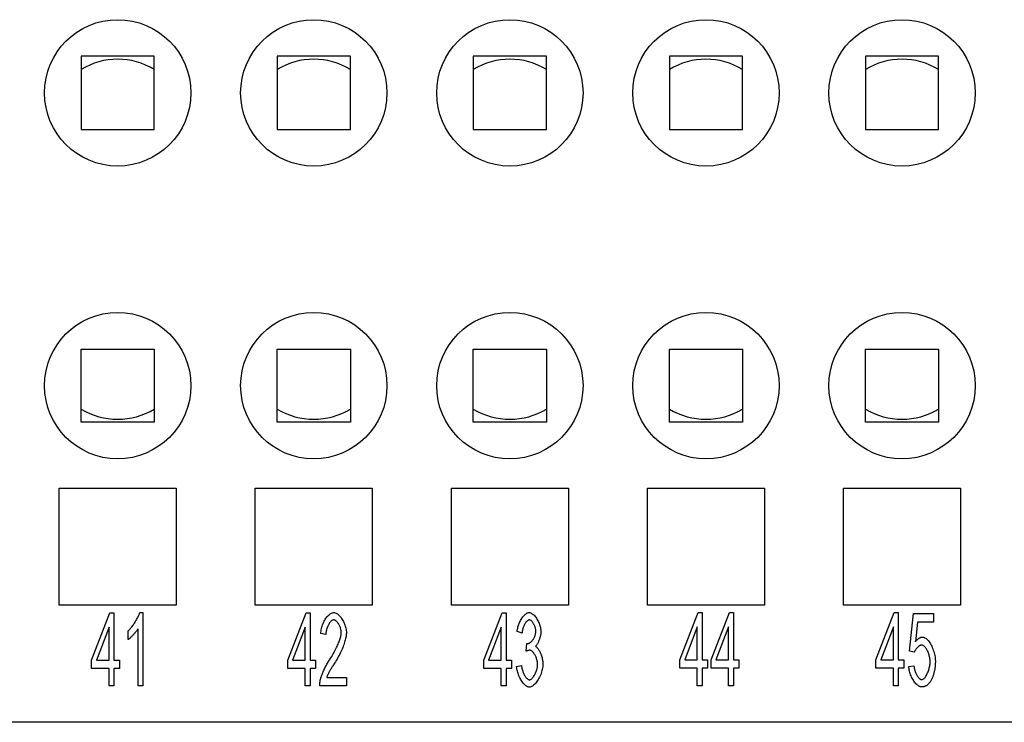
# Model space of a CAD drawing. Units: millimetres. Extents: x 0 to 210, y 0 to 297.
# Drawn here: x 68 to 102, y 220 to 244 of the extents above; entities that cross this region are included whole.
import ezdxf

# ---------------------------------------------------------------- set-up
doc = ezdxf.new("R2010")
doc.units = ezdxf.units.MM
doc.layers.add('Sichtbare_Kanten_TC_020513_DIN_', color=7, linetype='Continuous')

msp = doc.modelspace()

# ---------------------------------------------------------------- linework, layer by layer
at = {"layer": 'Sichtbare_Kanten_TC_020513_DIN_', "color": 7, "linetype": 'Continuous'}
for p, q in [((69.993, 242.844), (69.993, 240.344)), ((72.493, 242.844), (69.993, 242.844)), ((72.493, 240.344), (72.493, 242.844)), ((76.693, 242.844), (76.693, 240.344)), ((79.193, 242.844), (76.693, 242.844)), ((79.193, 240.344), (79.193, 242.844)), ((83.393, 242.844), (83.393, 240.344)), ((85.893, 242.844), (83.393, 242.844)), ((85.893, 240.344), (85.893, 242.844)), ((90.093, 242.844), (90.093, 240.344)), ((92.593, 242.844), (90.093, 242.844)), ((92.593, 240.344), (92.593, 242.844)), ((96.793, 242.844), (96.793, 240.344)), ((99.293, 242.844), (96.793, 242.844)), ((99.293, 240.344), (99.293, 242.844)), ((69.993, 240.344), (72.493, 240.344)), ((76.693, 240.344), (79.193, 240.344)), ((83.393, 240.344), (85.893, 240.344)), ((90.093, 240.344), (92.593, 240.344)), ((96.793, 240.344), (99.293, 240.344)), ((69.993, 230.344), (69.993, 232.844)), ((69.993, 232.844), (72.493, 232.844)), ((72.493, 232.844), (72.493, 230.344)), ((76.693, 230.344), (76.693, 232.844)), ((76.693, 232.844), (79.193, 232.844)), ((79.193, 232.844), (79.193, 230.344)), ((83.393, 230.344), (83.393, 232.844)), ((83.393, 232.844), (85.893, 232.844)), ((85.893, 232.844), (85.893, 230.344)), ((90.093, 230.344), (90.093, 232.844)), ((90.093, 232.844), (92.593, 232.844)), ((92.593, 232.844), (92.593, 230.344)), ((96.793, 230.344), (96.793, 232.844)), ((96.793, 232.844), (99.293, 232.844)), ((99.293, 232.844), (99.293, 230.344)), ((72.493, 230.344), (69.993, 230.344)), ((79.193, 230.344), (76.693, 230.344)), ((85.893, 230.344), (83.393, 230.344)), ((92.593, 230.344), (90.093, 230.344)), ((99.293, 230.344), (96.793, 230.344)), ((69.243, 224.094), (69.243, 228.094)), ((69.243, 228.094), (73.243, 228.094)), ((73.243, 228.094), (73.243, 224.094)), ((75.943, 224.094), (75.943, 228.094)), ((75.943, 228.094), (79.943, 228.094)), ((79.943, 228.094), (79.943, 224.094)), ((82.643, 224.094), (82.643, 228.094)), ((82.643, 228.094), (86.643, 228.094)), ((86.643, 228.094), (86.643, 224.094)), ((89.343, 224.094), (89.343, 228.094)), ((89.343, 228.094), (93.343, 228.094)), ((93.343, 228.094), (93.343, 224.094)), ((96.043, 224.094), (96.043, 228.094)), ((96.043, 228.094), (100.043, 228.094)), ((100.043, 228.094), (100.043, 224.094)), ((73.243, 224.094), (69.243, 224.094)), ((79.943, 224.094), (75.943, 224.094)), ((86.643, 224.094), (82.643, 224.094)), ((93.343, 224.094), (89.343, 224.094)), ((100.043, 224.094), (96.043, 224.094)), ((70.351, 222.215), (70.978, 223.834)), ((70.978, 223.834), (71.115, 223.834)), ((71.115, 223.834), (71.115, 222.215)), ((71.998, 223.844), (72.106, 223.844)), ((72.106, 223.844), (72.106, 221.334)), ((77.051, 222.215), (77.678, 223.834)), ((77.678, 223.834), (77.815, 223.834)), ((77.815, 223.834), (77.815, 222.215)), ((83.751, 222.215), (84.378, 223.834)), ((84.378, 223.834), (84.515, 223.834)), ((84.515, 223.834), (84.515, 222.215)), ((90.451, 222.224), (91.078, 223.844)), ((91.078, 223.844), (91.215, 223.844)), ((91.215, 223.844), (91.215, 222.224)), ((91.516, 222.224), (92.143, 223.844)), ((92.143, 223.844), (92.28, 223.844)), ((92.28, 223.844), (92.28, 222.224)), ((97.151, 222.224), (97.778, 223.844)), ((97.778, 223.844), (97.915, 223.844)), ((97.915, 223.844), (97.915, 222.224)), ((98.304, 222.527), (98.437, 223.812)), ((98.437, 223.812), (99.118, 223.812)), ((99.118, 223.812), (99.118, 223.518)), ((98.571, 223.518), (98.498, 222.847)), ((99.118, 223.518), (98.571, 223.518)), ((70.948, 223.343), (70.517, 222.215)), ((70.948, 222.215), (70.948, 223.343)), ((71.601, 222.92), (71.601, 223.217)), ((71.938, 221.334), (71.938, 223.289)), ((77.648, 223.343), (77.217, 222.215)), ((77.648, 222.215), (77.648, 223.343)), ((78.355, 223.089), (78.181, 223.122)), ((84.348, 223.343), (83.917, 222.215)), ((84.348, 222.215), (84.348, 223.343)), ((85.058, 223.141), (84.891, 223.196)), ((91.048, 223.352), (90.617, 222.224)), ((91.048, 222.224), (91.048, 223.352)), ((92.113, 223.352), (91.682, 222.224)), ((92.113, 222.224), (92.113, 223.352)), ((97.748, 223.352), (97.317, 222.224)), ((97.748, 222.224), (97.748, 223.352)), ((85.205, 222.52), (85.224, 222.788)), ((98.462, 222.489), (98.304, 222.527)), ((70.351, 221.933), (70.351, 222.215)), ((70.517, 222.215), (70.948, 222.215)), ((71.115, 222.215), (71.3, 222.215)), ((71.3, 222.215), (71.3, 221.933)), ((77.051, 221.933), (77.051, 222.215)), ((77.217, 222.215), (77.648, 222.215)), ((77.815, 222.215), (78, 222.215)), ((78, 222.215), (78, 221.933)), ((83.751, 221.933), (83.751, 222.215)), ((83.917, 222.215), (84.348, 222.215)), ((84.515, 222.215), (84.7, 222.215)), ((84.7, 222.215), (84.7, 221.933)), ((90.451, 221.942), (90.451, 222.224)), ((90.617, 222.224), (91.048, 222.224)), ((91.215, 222.224), (91.4, 222.224)), ((91.4, 222.224), (91.4, 221.942)), ((91.516, 221.942), (91.516, 222.224)), ((91.682, 222.224), (92.113, 222.224)), ((92.28, 222.224), (92.465, 222.224)), ((92.465, 222.224), (92.465, 221.942)), ((97.151, 221.942), (97.151, 222.224)), ((97.317, 222.224), (97.748, 222.224)), ((97.915, 222.224), (98.1, 222.224)), ((98.1, 222.224), (98.1, 221.942)), ((70.948, 221.933), (70.351, 221.933)), ((70.948, 221.334), (70.948, 221.933)), ((71.115, 221.933), (71.115, 221.334)), ((71.3, 221.933), (71.115, 221.933)), ((77.648, 221.933), (77.051, 221.933)), ((77.648, 221.334), (77.648, 221.933)), ((77.815, 221.933), (77.815, 221.334)), ((78, 221.933), (77.815, 221.933)), ((84.348, 221.933), (83.751, 221.933)), ((84.348, 221.334), (84.348, 221.933)), ((84.515, 221.933), (84.515, 221.334)), ((84.7, 221.933), (84.515, 221.933)), ((84.874, 221.998), (85.041, 222.038)), ((91.048, 221.942), (90.451, 221.942)), ((91.048, 221.344), (91.048, 221.942)), ((91.215, 221.942), (91.215, 221.344)), ((91.4, 221.942), (91.215, 221.942)), ((92.113, 221.942), (91.516, 221.942)), ((92.113, 221.344), (92.113, 221.942)), ((92.28, 221.942), (92.28, 221.344)), ((92.465, 221.942), (92.28, 221.942)), ((97.748, 221.942), (97.151, 221.942)), ((97.748, 221.344), (97.748, 221.942)), ((97.915, 221.942), (97.915, 221.344)), ((98.1, 221.942), (97.915, 221.942)), ((98.274, 221.999), (98.451, 222.026)), ((78.385, 221.63), (79.058, 221.63)), ((79.058, 221.63), (79.058, 221.334)), ((71.115, 221.334), (70.948, 221.334)), ((72.106, 221.334), (71.938, 221.334)), ((77.815, 221.334), (77.648, 221.334)), ((79.058, 221.334), (78.149, 221.334)), ((84.515, 221.334), (84.348, 221.334)), ((91.215, 221.344), (91.048, 221.344)), ((92.28, 221.344), (92.113, 221.344)), ((97.915, 221.344), (97.748, 221.344)), ((111.193, 220.094), (51.393, 220.094))]:
    msp.add_line(p, q, dxfattribs=at)
for points in [[(71.601, 223.217), (71.619, 223.233), (71.638, 223.252), (71.657, 223.272), (71.676, 223.294), (71.696, 223.318), (71.716, 223.343), (71.737, 223.369), (71.757, 223.397), (71.777, 223.425), (71.797, 223.455), (71.817, 223.485), (71.836, 223.515), (71.855, 223.545), (71.873, 223.576), (71.89, 223.606), (71.907, 223.636), (71.922, 223.666), (71.937, 223.695), (71.95, 223.723), (71.963, 223.75), (71.974, 223.775), (71.983, 223.8), (71.991, 223.823), (71.998, 223.844)], [(78.181, 223.122), (78.184, 223.166), (78.19, 223.21), (78.197, 223.254), (78.206, 223.298), (78.218, 223.341), (78.23, 223.383), (78.245, 223.425), (78.261, 223.466), (78.278, 223.505), (78.297, 223.543), (78.316, 223.58), (78.337, 223.615), (78.359, 223.648), (78.381, 223.679), (78.404, 223.708), (78.428, 223.735), (78.452, 223.759), (78.477, 223.781), (78.502, 223.799), (78.527, 223.815), (78.552, 223.827), (78.577, 223.837), (78.602, 223.842), (78.627, 223.844)], [(78.627, 223.844), (78.652, 223.842), (78.677, 223.836), (78.702, 223.826), (78.728, 223.813), (78.753, 223.797), (78.778, 223.777), (78.802, 223.755), (78.826, 223.73), (78.85, 223.702), (78.873, 223.673), (78.895, 223.641), (78.916, 223.608), (78.936, 223.573), (78.955, 223.537), (78.972, 223.5), (78.989, 223.461), (79.003, 223.423), (79.017, 223.383), (79.028, 223.344), (79.038, 223.304), (79.045, 223.265), (79.051, 223.226), (79.055, 223.188), (79.056, 223.15)], [(84.891, 223.196), (84.895, 223.235), (84.902, 223.274), (84.91, 223.313), (84.92, 223.351), (84.932, 223.39), (84.945, 223.428), (84.959, 223.465), (84.975, 223.501), (84.992, 223.537), (85.009, 223.571), (85.028, 223.604), (85.047, 223.636), (85.067, 223.666), (85.088, 223.694), (85.109, 223.72), (85.13, 223.745), (85.152, 223.767), (85.174, 223.786), (85.196, 223.803), (85.218, 223.817), (85.239, 223.829), (85.261, 223.837), (85.282, 223.842), (85.302, 223.844)], [(85.302, 223.844), (85.322, 223.842), (85.343, 223.837), (85.364, 223.828), (85.387, 223.816), (85.41, 223.8), (85.434, 223.782), (85.457, 223.761), (85.481, 223.737), (85.504, 223.71), (85.526, 223.682), (85.548, 223.651), (85.569, 223.618), (85.589, 223.584), (85.608, 223.549), (85.625, 223.512), (85.641, 223.475), (85.655, 223.438), (85.668, 223.4), (85.679, 223.363), (85.688, 223.327), (85.695, 223.291), (85.7, 223.258), (85.703, 223.226), (85.704, 223.196)], [(78.623, 223.591), (78.608, 223.589), (78.592, 223.585), (78.577, 223.579), (78.561, 223.57), (78.545, 223.559), (78.53, 223.545), (78.514, 223.53), (78.499, 223.513), (78.485, 223.494), (78.47, 223.473), (78.456, 223.451), (78.443, 223.428), (78.43, 223.403), (78.419, 223.378), (78.407, 223.351), (78.397, 223.324), (78.388, 223.295), (78.379, 223.267), (78.372, 223.237), (78.366, 223.208), (78.361, 223.178), (78.357, 223.149), (78.355, 223.119), (78.355, 223.089)], [(78.882, 223.158), (78.882, 223.181), (78.879, 223.205), (78.876, 223.229), (78.871, 223.254), (78.865, 223.278), (78.858, 223.303), (78.85, 223.327), (78.841, 223.351), (78.831, 223.375), (78.82, 223.399), (78.809, 223.421), (78.796, 223.443), (78.784, 223.464), (78.77, 223.483), (78.756, 223.502), (78.742, 223.519), (78.728, 223.535), (78.713, 223.549), (78.698, 223.561), (78.683, 223.571), (78.668, 223.579), (78.653, 223.586), (78.638, 223.589), (78.623, 223.591)], [(85.306, 223.592), (85.294, 223.591), (85.281, 223.588), (85.268, 223.582), (85.255, 223.575), (85.242, 223.565), (85.229, 223.554), (85.216, 223.541), (85.203, 223.526), (85.19, 223.509), (85.177, 223.491), (85.165, 223.472), (85.153, 223.452), (85.141, 223.43), (85.13, 223.407), (85.119, 223.383), (85.109, 223.359), (85.1, 223.333), (85.091, 223.307), (85.084, 223.28), (85.077, 223.253), (85.07, 223.225), (85.065, 223.197), (85.061, 223.169), (85.058, 223.141)], [(85.531, 223.202), (85.53, 223.223), (85.528, 223.245), (85.525, 223.267), (85.521, 223.29), (85.516, 223.312), (85.51, 223.334), (85.503, 223.357), (85.495, 223.378), (85.486, 223.4), (85.476, 223.421), (85.466, 223.441), (85.456, 223.461), (85.444, 223.479), (85.433, 223.497), (85.421, 223.514), (85.408, 223.529), (85.396, 223.543), (85.383, 223.555), (85.37, 223.566), (85.357, 223.575), (85.344, 223.583), (85.331, 223.588), (85.319, 223.591), (85.306, 223.592)], [(71.938, 223.289), (71.93, 223.276), (71.921, 223.261), (71.91, 223.246), (71.898, 223.229), (71.885, 223.212), (71.871, 223.195), (71.856, 223.177), (71.841, 223.159), (71.826, 223.141), (71.809, 223.122), (71.793, 223.104), (71.776, 223.085), (71.759, 223.067), (71.743, 223.05), (71.726, 223.033), (71.71, 223.016), (71.694, 223), (71.678, 222.985), (71.663, 222.971), (71.649, 222.958), (71.636, 222.947), (71.623, 222.936), (71.612, 222.927), (71.601, 222.92)], [(78.501, 222.259), (78.529, 222.301), (78.556, 222.343), (78.582, 222.386), (78.607, 222.429), (78.631, 222.472), (78.655, 222.515), (78.677, 222.558), (78.699, 222.601), (78.72, 222.644), (78.739, 222.686), (78.758, 222.727), (78.775, 222.768), (78.792, 222.808), (78.807, 222.846), (78.821, 222.884), (78.833, 222.921), (78.844, 222.956), (78.854, 222.99), (78.863, 223.023), (78.87, 223.054), (78.875, 223.083), (78.879, 223.11), (78.882, 223.135), (78.882, 223.158)], [(79.056, 223.15), (79.055, 223.124), (79.053, 223.095), (79.049, 223.063), (79.044, 223.029), (79.038, 222.993), (79.03, 222.954), (79.02, 222.914), (79.009, 222.873), (78.996, 222.829), (78.982, 222.785), (78.966, 222.739), (78.949, 222.693), (78.931, 222.645), (78.911, 222.597), (78.89, 222.548), (78.867, 222.499), (78.843, 222.45), (78.818, 222.401), (78.792, 222.351), (78.766, 222.302), (78.738, 222.253), (78.709, 222.205), (78.68, 222.157), (78.65, 222.11)], [(85.251, 222.785), (85.265, 222.786), (85.279, 222.789), (85.294, 222.794), (85.309, 222.801), (85.325, 222.81), (85.34, 222.82), (85.356, 222.832), (85.372, 222.846), (85.387, 222.861), (85.402, 222.877), (85.417, 222.895), (85.432, 222.914), (85.445, 222.934), (85.459, 222.955), (85.471, 222.977), (85.482, 223), (85.493, 223.023), (85.502, 223.047), (85.511, 223.072), (85.518, 223.097), (85.523, 223.123), (85.527, 223.149), (85.53, 223.175), (85.531, 223.202)], [(85.704, 223.196), (85.704, 223.175), (85.702, 223.154), (85.7, 223.131), (85.697, 223.108), (85.693, 223.084), (85.688, 223.06), (85.682, 223.035), (85.676, 223.01), (85.669, 222.985), (85.662, 222.96), (85.654, 222.936), (85.645, 222.911), (85.636, 222.887), (85.626, 222.864), (85.616, 222.841), (85.606, 222.819), (85.595, 222.798), (85.585, 222.779), (85.573, 222.76), (85.562, 222.743), (85.551, 222.727), (85.539, 222.713), (85.527, 222.7), (85.516, 222.689)], [(85.224, 222.788), (85.226, 222.788), (85.227, 222.788), (85.228, 222.787), (85.23, 222.787), (85.231, 222.787), (85.232, 222.787), (85.233, 222.786), (85.235, 222.786), (85.236, 222.786), (85.237, 222.786), (85.238, 222.786), (85.239, 222.785), (85.24, 222.785), (85.242, 222.785), (85.243, 222.785), (85.244, 222.785), (85.245, 222.785), (85.246, 222.785), (85.247, 222.785), (85.247, 222.785), (85.248, 222.785), (85.249, 222.785), (85.25, 222.785), (85.251, 222.785)], [(98.712, 222.733), (98.701, 222.732), (98.69, 222.73), (98.679, 222.727), (98.667, 222.723), (98.656, 222.717), (98.644, 222.71), (98.631, 222.703), (98.619, 222.694), (98.607, 222.685), (98.595, 222.674), (98.582, 222.663), (98.571, 222.652), (98.559, 222.64), (98.547, 222.627), (98.536, 222.614), (98.526, 222.601), (98.515, 222.587), (98.506, 222.573), (98.497, 222.559), (98.488, 222.545), (98.48, 222.531), (98.474, 222.517), (98.467, 222.503), (98.462, 222.489)], [(98.498, 222.847), (98.509, 222.86), (98.519, 222.872), (98.529, 222.884), (98.539, 222.895), (98.55, 222.906), (98.56, 222.916), (98.571, 222.925), (98.581, 222.934), (98.592, 222.943), (98.603, 222.951), (98.613, 222.958), (98.624, 222.965), (98.635, 222.971), (98.646, 222.977), (98.657, 222.982), (98.668, 222.986), (98.679, 222.99), (98.69, 222.994), (98.701, 222.997), (98.712, 222.999), (98.723, 223.001), (98.735, 223.003), (98.746, 223.003), (98.758, 223.004)], [(99.003, 222.165), (99.002, 222.198), (99, 222.232), (98.996, 222.265), (98.991, 222.299), (98.984, 222.332), (98.976, 222.365), (98.967, 222.397), (98.957, 222.429), (98.946, 222.46), (98.934, 222.491), (98.921, 222.52), (98.907, 222.548), (98.892, 222.574), (98.877, 222.599), (98.862, 222.623), (98.846, 222.644), (98.829, 222.664), (98.813, 222.681), (98.796, 222.697), (98.779, 222.709), (98.762, 222.719), (98.745, 222.727), (98.728, 222.732), (98.712, 222.733)], [(98.758, 223.004), (98.78, 223.001), (98.803, 222.995), (98.827, 222.983), (98.851, 222.968), (98.875, 222.95), (98.899, 222.927), (98.924, 222.902), (98.947, 222.873), (98.971, 222.841), (98.994, 222.807), (99.016, 222.771), (99.037, 222.732), (99.058, 222.692), (99.077, 222.65), (99.095, 222.607), (99.112, 222.562), (99.127, 222.517), (99.141, 222.471), (99.153, 222.424), (99.163, 222.378), (99.172, 222.331), (99.177, 222.285), (99.181, 222.239), (99.182, 222.194)], [(85.323, 222.554), (85.319, 222.554), (85.315, 222.554), (85.311, 222.553), (85.307, 222.553), (85.302, 222.552), (85.298, 222.552), (85.293, 222.551), (85.289, 222.55), (85.284, 222.549), (85.28, 222.548), (85.275, 222.547), (85.27, 222.545), (85.265, 222.544), (85.26, 222.542), (85.255, 222.541), (85.25, 222.539), (85.244, 222.537), (85.239, 222.535), (85.233, 222.532), (85.228, 222.53), (85.222, 222.528), (85.217, 222.525), (85.211, 222.522), (85.205, 222.52)], [(85.592, 222.068), (85.591, 222.095), (85.589, 222.122), (85.585, 222.15), (85.58, 222.178), (85.574, 222.205), (85.567, 222.233), (85.558, 222.261), (85.548, 222.288), (85.538, 222.315), (85.527, 222.341), (85.515, 222.366), (85.502, 222.39), (85.488, 222.414), (85.475, 222.435), (85.46, 222.456), (85.445, 222.475), (85.43, 222.492), (85.415, 222.508), (85.4, 222.521), (85.384, 222.533), (85.369, 222.542), (85.353, 222.548), (85.338, 222.553), (85.323, 222.554)], [(85.516, 222.689), (85.531, 222.681), (85.546, 222.671), (85.562, 222.658), (85.577, 222.643), (85.592, 222.625), (85.607, 222.605), (85.622, 222.584), (85.636, 222.561), (85.65, 222.536), (85.664, 222.509), (85.677, 222.482), (85.689, 222.453), (85.701, 222.423), (85.712, 222.393), (85.722, 222.361), (85.732, 222.329), (85.741, 222.297), (85.748, 222.265), (85.755, 222.232), (85.761, 222.2), (85.765, 222.168), (85.768, 222.136), (85.77, 222.104), (85.771, 222.074)], [(78.168, 221.548), (78.173, 221.57), (78.179, 221.593), (78.187, 221.618), (78.195, 221.645), (78.204, 221.672), (78.215, 221.7), (78.226, 221.73), (78.238, 221.76), (78.251, 221.791), (78.265, 221.823), (78.279, 221.854), (78.294, 221.887), (78.309, 221.919), (78.325, 221.952), (78.342, 221.985), (78.358, 222.017), (78.376, 222.049), (78.393, 222.081), (78.411, 222.113), (78.429, 222.144), (78.447, 222.174), (78.465, 222.203), (78.483, 222.231), (78.501, 222.259)], [(78.65, 222.11), (78.631, 222.082), (78.613, 222.054), (78.596, 222.027), (78.579, 222), (78.563, 221.974), (78.548, 221.949), (78.533, 221.925), (78.519, 221.902), (78.506, 221.879), (78.494, 221.857), (78.482, 221.835), (78.47, 221.815), (78.46, 221.795), (78.45, 221.776), (78.44, 221.758), (78.432, 221.74), (78.424, 221.724), (78.416, 221.708), (78.409, 221.693), (78.403, 221.678), (78.398, 221.665), (78.393, 221.652), (78.389, 221.641), (78.385, 221.63)], [(85.771, 222.074), (85.77, 222.032), (85.766, 221.99), (85.759, 221.947), (85.751, 221.903), (85.74, 221.859), (85.727, 221.814), (85.712, 221.77), (85.696, 221.726), (85.678, 221.683), (85.658, 221.641), (85.637, 221.6), (85.615, 221.561), (85.592, 221.523), (85.568, 221.487), (85.544, 221.454), (85.518, 221.423), (85.493, 221.394), (85.466, 221.369), (85.44, 221.347), (85.413, 221.328), (85.387, 221.313), (85.361, 221.302), (85.335, 221.295), (85.31, 221.293)], [(85.31, 221.546), (85.325, 221.548), (85.341, 221.552), (85.356, 221.559), (85.372, 221.569), (85.389, 221.582), (85.405, 221.596), (85.421, 221.613), (85.436, 221.632), (85.452, 221.653), (85.467, 221.675), (85.482, 221.699), (85.496, 221.724), (85.509, 221.75), (85.522, 221.778), (85.534, 221.806), (85.545, 221.834), (85.556, 221.864), (85.565, 221.893), (85.573, 221.923), (85.579, 221.953), (85.585, 221.982), (85.589, 222.011), (85.591, 222.04), (85.592, 222.068)], [(98.714, 221.554), (98.729, 221.555), (98.745, 221.56), (98.762, 221.569), (98.778, 221.58), (98.795, 221.594), (98.811, 221.61), (98.828, 221.629), (98.844, 221.651), (98.86, 221.674), (98.875, 221.7), (98.89, 221.727), (98.905, 221.756), (98.919, 221.786), (98.932, 221.818), (98.944, 221.85), (98.956, 221.884), (98.966, 221.918), (98.975, 221.953), (98.984, 221.988), (98.99, 222.024), (98.996, 222.06), (99, 222.095), (99.002, 222.13), (99.003, 222.165)], [(99.182, 222.194), (99.182, 222.166), (99.182, 222.138), (99.181, 222.11), (99.179, 222.083), (99.178, 222.056), (99.176, 222.029), (99.173, 222.003), (99.17, 221.977), (99.167, 221.951), (99.164, 221.926), (99.16, 221.901), (99.155, 221.876), (99.151, 221.852), (99.145, 221.828), (99.14, 221.804), (99.134, 221.781), (99.128, 221.757), (99.121, 221.735), (99.114, 221.712), (99.107, 221.69), (99.099, 221.668), (99.091, 221.647), (99.083, 221.626), (99.074, 221.605)], [(85.31, 221.293), (85.287, 221.295), (85.264, 221.3), (85.24, 221.31), (85.216, 221.323), (85.192, 221.339), (85.168, 221.359), (85.144, 221.381), (85.12, 221.406), (85.097, 221.433), (85.074, 221.463), (85.052, 221.494), (85.03, 221.528), (85.01, 221.563), (84.99, 221.599), (84.971, 221.637), (84.954, 221.676), (84.938, 221.715), (84.923, 221.756), (84.91, 221.796), (84.899, 221.837), (84.89, 221.878), (84.882, 221.918), (84.877, 221.958), (84.874, 221.998)], [(85.041, 222.038), (85.045, 222.005), (85.051, 221.973), (85.057, 221.942), (85.064, 221.911), (85.072, 221.88), (85.081, 221.851), (85.091, 221.822), (85.101, 221.794), (85.112, 221.767), (85.124, 221.742), (85.136, 221.717), (85.148, 221.694), (85.161, 221.672), (85.175, 221.652), (85.188, 221.633), (85.202, 221.615), (85.215, 221.6), (85.229, 221.586), (85.243, 221.574), (85.257, 221.564), (85.271, 221.556), (85.284, 221.551), (85.297, 221.547), (85.31, 221.546)], [(98.714, 221.302), (98.69, 221.304), (98.666, 221.31), (98.642, 221.319), (98.617, 221.332), (98.593, 221.348), (98.569, 221.367), (98.544, 221.388), (98.52, 221.413), (98.497, 221.439), (98.474, 221.468), (98.452, 221.499), (98.43, 221.532), (98.409, 221.567), (98.39, 221.603), (98.371, 221.64), (98.354, 221.678), (98.338, 221.717), (98.323, 221.757), (98.31, 221.797), (98.299, 221.838), (98.29, 221.879), (98.282, 221.919), (98.277, 221.96), (98.274, 221.999)], [(98.451, 222.026), (98.454, 221.997), (98.458, 221.967), (98.463, 221.938), (98.47, 221.909), (98.477, 221.881), (98.486, 221.853), (98.495, 221.825), (98.505, 221.799), (98.516, 221.773), (98.527, 221.748), (98.539, 221.724), (98.551, 221.701), (98.564, 221.68), (98.578, 221.66), (98.591, 221.641), (98.605, 221.624), (98.619, 221.608), (98.633, 221.594), (98.647, 221.582), (98.66, 221.572), (98.674, 221.564), (98.688, 221.558), (98.701, 221.555), (98.714, 221.554)], [(78.149, 221.334), (78.149, 221.344), (78.149, 221.353), (78.149, 221.362), (78.149, 221.371), (78.149, 221.38), (78.149, 221.389), (78.15, 221.398), (78.15, 221.407), (78.151, 221.416), (78.151, 221.425), (78.152, 221.434), (78.153, 221.443), (78.153, 221.452), (78.154, 221.461), (78.155, 221.47), (78.156, 221.478), (78.158, 221.487), (78.159, 221.496), (78.16, 221.505), (78.161, 221.513), (78.163, 221.522), (78.164, 221.531), (78.166, 221.539), (78.168, 221.548)], [(99.074, 221.605), (99.063, 221.58), (99.051, 221.557), (99.039, 221.534), (99.027, 221.512), (99.015, 221.492), (99.002, 221.472), (98.989, 221.454), (98.975, 221.437), (98.962, 221.42), (98.947, 221.405), (98.933, 221.391), (98.918, 221.378), (98.903, 221.366), (98.887, 221.355), (98.872, 221.345), (98.855, 221.336), (98.839, 221.328), (98.822, 221.321), (98.805, 221.315), (98.787, 221.31), (98.769, 221.307), (98.751, 221.304), (98.733, 221.303), (98.714, 221.302)]]:
    msp.add_lwpolyline(points, dxfattribs=at)
for centre in [(71.243, 241.594), (77.943, 241.594), (84.643, 241.594), (91.343, 241.594), (98.043, 241.594), (71.243, 231.594), (77.943, 231.594), (84.643, 231.594), (91.343, 231.594), (98.043, 231.594)]:
    msp.add_circle(centre, 2.5, dxfattribs=at)
for centre, start, end in [((71.243, 240.344), 58.6118, 121.3882), ((77.943, 240.344), 58.6118, 121.3882), ((84.643, 240.344), 58.6118, 121.3882), ((91.343, 240.344), 58.6118, 121.3882), ((98.043, 240.344), 58.6118, 121.3882), ((71.243, 232.844), 238.6118, 301.3882), ((77.943, 232.844), 238.6118, 301.3882), ((84.643, 232.844), 238.6118, 301.3882), ((91.343, 232.844), 238.6118, 301.3882), ((98.043, 232.844), 238.6118, 301.3882)]:
    msp.add_arc(centre, 2.4, start, end, dxfattribs=at)

doc.saveas('drawing.dxf')
